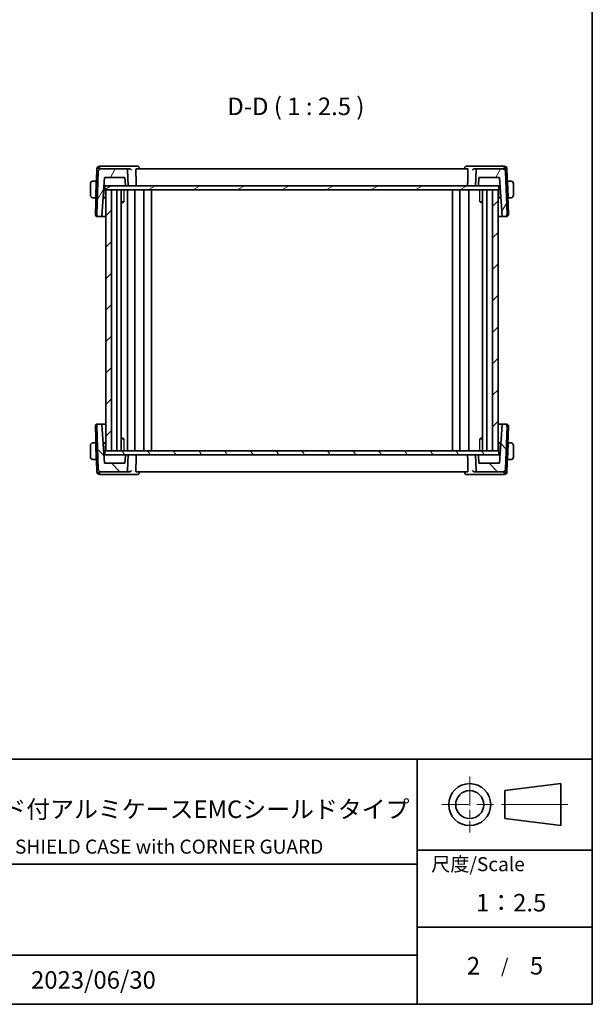
# Model space of a CAD drawing. Units: millimetres. Extents: x 0 to 3950, y 0 to 702.
# Drawn here: x 1565 to 1769, y 0 to 351 of the extents above; entities that cross this region are included whole.
import ezdxf
from ezdxf.enums import TextEntityAlignment as Align

# ---------------------------------------------------------------- set-up
doc = ezdxf.new("R2010")
doc.units = ezdxf.units.MM
doc.header["$LTSCALE"] = 2
doc.linetypes.add('CHAIN', pattern=[0.3543, 0.2362, -0.0295, 0.0591, -0.0295])
for name, color, linetype, lineweight in [('Border (ISO)', 7, 'Continuous', 35), ('Hatch (ISO)', 1, 'Continuous', 18), ('Symbol (ISO)', 7, 'Continuous', 18), ('Title (ISO)', 7, 'Continuous', 35), ('Visible (ISO)', 7, 'Continuous', 35), ('Visible Narrow (ISO)', 7, 'Continuous', 25)]:
    doc.layers.add(name, color=color, linetype=linetype, lineweight=lineweight)
doc.styles.add('Note Text (TK)', font='MS PGothic.ttf')
doc.styles.add('文字スタイル67', font='arial.ttf')

# ---------------------------------------------------------------- blocks, each defined once
blk = doc.blocks.new('図面枠 tk図枠')
at = {"layer": 'Border (ISO)'}
for p in [(405.5, 289), (14.5, 8)]:
    blk.add_line(p, (405.5, 8), dxfattribs=at)
blk = doc.blocks.new('表題欄 tk表題欄')
at = {"layer": 'Title (ISO)'}
for p, q in [((74.71, 244.05), (255.71, 244.05)), ((230.71, 244.05), (230.71, 209.05)), ((255.71, 244.05), (255.71, 209.05)), ((243.21, 239.55), (251.21, 240.55)), ((251.21, 234.55), (251.21, 240.55)), ((243.21, 239.55), (243.21, 235.55)), ((243.21, 235.55), (251.21, 234.55)), ((230.71, 231.05), (255.71, 231.05)), ((74.71, 229.05), (230.71, 229.05)), ((230.71, 220.05), (255.71, 220.05)), ((149.71, 216.05), (230.71, 216.05)), ((255.71, 209.05), (74.71, 209.05))]:
    blk.add_line(p, q, dxfattribs=at)
at = {"layer": 'Title (ISO)', "color": 4, "linetype": 'CHAIN', "lineweight": 18, "ltscale": 8.88956}
blk.add_line((238.21, 241.55), (238.21, 233.55), dxfattribs=at)
at = {"layer": 'Title (ISO)', "color": 4, "linetype": 'CHAIN', "lineweight": 18, "ltscale": 20.001633}
blk.add_line((252.21, 237.55), (234.21, 237.55), dxfattribs=at)
at = {"layer": 'Title (ISO)'}
for radius in [3, 2]:
    blk.add_circle((238.21, 237.55), radius, dxfattribs=at)
at = {"layer": 'Title (ISO)', "color": 1, "insert": (232.71, 229.05), "char_height": 2, "attachment_point": 4, "line_spacing_factor": 1.5, "style": 'Note Text (TK)'}
blk.add_mtext('\\fＭＳ Ｐゴシック|b0|i0;\\H2.0000;尺度/Scale', dxfattribs=at)
at = {"layer": 'Title (ISO)', "color": 7, "insert": (243.21, 214.55), "char_height": 2, "attachment_point": 5, "line_spacing_factor": 1.5, "style": 'Note Text (TK)'}
blk.add_mtext('\\fＭＳ Ｐゴシック|b0|i0;\\H2.0000;/', dxfattribs=at)
at = {"layer": 'Title (ISO)', "color": 7}
for tag, p, height, style in [('<品名>_001', (157.5, 235.64), 2.5, 'Note Text (TK)'), ('<Title>_001', (157.71, 230.55), 2, '文字スタイル67'), ('<尺度>_001', (240.38, 222.3), 2.5, 'Note Text (TK)'), ('<ページ_No.>_001', (237.95, 213.3), 2.5, 'Note Text (TK)'), ('<総ページ数>_001', (246.8, 213.3), 2.5, 'Note Text (TK)'), ('作成日_001', (175.63, 211.28), 2.5, 'Note Text (TK)')]:
    blk.add_attdef(tag, p, '', height=height, dxfattribs=dict(at, style=style))
at = {"layer": 'Title (ISO)', "color": 7, "style": 'Note Text (TK)'}
blk.add_attdef('<承認>', text='', height=2.5, dxfattribs=at).set_placement((87.21, 217.05), align=Align.MIDDLE_CENTER)

msp = doc.modelspace()

# ---------------------------------------------------------------- hatches: boundary and pattern name
at = {"layer": 'Hatch (ISO)'}
h = msp.add_hatch(dxfattribs=at)
h.set_pattern_fill('ANSI31', color=256, scale=63.5, angle=14.999978, style=0)
h.set_pattern_definition([(60, (755.75, -20), (-6.874075, 3.96875), [])])
edge = h.paths.add_edge_path()
edge.add_ellipse((1728.5632, 297.5014), major_axis=(0, 0.5), ratio=1, start_angle=0, end_angle=88)
edge.add_line((1728.0635, 297.5188), (1727.8708, 292.0014))
edge.add_line((1727.8708, 292.0014), (1728.6558, 292.0014))
edge.add_ellipse((1728.6558, 292.2014), major_axis=(0, -0.2), ratio=1, start_angle=0, end_angle=86)
edge.add_line((1728.8553, 292.1874), (1729.052, 295.0014))
edge.add_line((1729.052, 295.0014), (1736.3428, 295.0014))
edge.add_line((1736.3428, 295.0014), (1737.3088, 281.1874))
edge.add_ellipse((1737.5083, 281.2014), major_axis=(-0.1463, 0.1364), ratio=1, start_angle=47, end_angle=133)
edge.add_line((1737.5083, 281.0014), (1738.2924, 281.0014))
edge.add_ellipse((1738.2924, 281.8014), major_axis=(0.5755, -0.5557), ratio=1, start_angle=314, end_angle=406)
edge.add_line((1739.0919, 281.8293), (1738.5609, 297.0363))
edge.add_ellipse((1737.5615, 297.0014), major_axis=(0.7193, -0.6947), ratio=1, start_angle=46, end_angle=134)
edge.add_line((1737.5615, 298.0014), (1728.5632, 298.0014))
edge = h.paths.add_edge_path()
edge.add_ellipse((1594.1801, 297.0014), major_axis=(0.7193, 0.6947), ratio=1, start_angle=46, end_angle=134)
edge.add_line((1593.1808, 297.0363), (1592.6497, 281.8293))
edge.add_ellipse((1593.4492, 281.8014), major_axis=(-0.5755, -0.5557), ratio=1, start_angle=314, end_angle=406)
edge.add_line((1593.4492, 281.0014), (1594.2333, 281.0014))
edge.add_ellipse((1594.2333, 281.2014), major_axis=(0.1463, 0.1364), ratio=1, start_angle=227, end_angle=313)
edge.add_line((1594.4328, 281.1874), (1595.3988, 295.0014))
edge.add_line((1595.3988, 295.0014), (1602.6896, 295.0014))
edge.add_line((1602.6896, 295.0014), (1602.8863, 292.1874))
edge.add_spline(control_points=[(1602.8863, 292.1874), (1602.8878, 292.1662), (1602.8934, 292.1435), (1602.9105, 292.102), (1602.927, 292.0774), (1602.9619, 292.0425), (1602.9865, 292.0261), (1603.0321, 292.0072), (1603.0612, 292.0014), (1603.0858, 292.0014)], knot_values=[0.00135701, 0.00135701, 0.00135701, 0.00135701, 0.00740481, 0.00740481, 0.01480963, 0.01480963, 0.02221444, 0.02221444, 0.02961925, 0.02961925, 0.02961925, 0.02961925], degree=3, periodic=0)
edge.add_line((1603.0858, 292.0014), (1603.8708, 292.0014))
edge.add_line((1603.8708, 292.0014), (1603.6781, 297.5188))
edge.add_ellipse((1603.1784, 297.5014), major_axis=(0.4997, 0.0174), ratio=1, start_angle=0, end_angle=88)
edge.add_line((1603.1784, 298.0014), (1594.1801, 298.0014))
h = msp.add_hatch(dxfattribs=at)
h.set_pattern_fill('ANSI31', color=256, scale=63.5, angle=-14.999978, style=0)
h.set_pattern_definition([(30, (755.75, -20), (-3.96875, 6.874075), [])])
h.paths.add_polyline_path([(1595.5708, 292.0014), (1595.5708, 290.5014), (1595.8708, 290.5014), (1597.8708, 290.5014), (1733.8708, 290.5014), (1735.8708, 290.5014), (1736.1708, 290.5014), (1736.1708, 292.0014), (1728.6558, 292.0014), (1727.8708, 292.0014), (1603.8708, 292.0014), (1603.0858, 292.0014)])
h = msp.add_hatch(dxfattribs=at)
h.set_pattern_fill('ANSI31', color=256, scale=63.5, style=0)
h.set_pattern_definition([(45, (755.75, -20), (-5.61266, 5.61266), [])])
h.paths.add_polyline_path([(1597.8708, 197.5014), (1597.8708, 290.5014), (1595.8708, 290.5014), (1595.8708, 197.5014)])
h.paths.add_polyline_path([(1735.8708, 197.5014), (1735.8708, 290.5014), (1733.8708, 290.5014), (1733.8708, 197.5014)])
h = msp.add_hatch(dxfattribs=at)
h.set_pattern_fill('ANSI31', color=256, scale=63.5, angle=90.00021, style=0)
h.set_pattern_definition([(135.0002, (755.75, -20), (-5.61264, -5.61268), [])])
edge = h.paths.add_edge_path()
edge.add_ellipse((1728.5632, 190.5014), major_axis=(-0.4997, -0.0174), ratio=1, start_angle=0, end_angle=88)
edge.add_line((1728.5632, 190.0014), (1737.5615, 190.0014))
edge.add_ellipse((1737.5615, 191.0014), major_axis=(0, -1), ratio=1, start_angle=0, end_angle=88)
edge.add_line((1738.5609, 190.9665), (1739.0919, 206.1735))
edge.add_ellipse((1738.2924, 206.2014), major_axis=(0.7995, -0.0279), ratio=1, start_angle=0, end_angle=92)
edge.add_line((1738.2924, 207.0014), (1737.5083, 207.0014))
edge.add_ellipse((1737.5083, 206.8014), major_axis=(0, 0.2), ratio=1, start_angle=0, end_angle=86)
edge.add_line((1737.3088, 206.8153), (1736.3428, 193.0014))
edge.add_line((1736.3428, 193.0014), (1729.052, 193.0014))
edge.add_line((1729.052, 193.0014), (1728.8553, 195.8153))
edge.add_ellipse((1728.6558, 195.8014), major_axis=(0.1995, 0.014), ratio=1, start_angle=0, end_angle=86)
edge.add_line((1728.6558, 196.0014), (1727.8708, 196.0014))
edge.add_line((1727.8708, 196.0014), (1728.0635, 190.4839))
edge = h.paths.add_edge_path()
edge.add_ellipse((1594.1801, 191.0014), major_axis=(-0.9994, -0.0349), ratio=1, start_angle=0, end_angle=88)
edge.add_line((1594.1801, 190.0014), (1603.1784, 190.0014))
edge.add_ellipse((1603.1784, 190.5014), major_axis=(0, -0.5), ratio=1, start_angle=0, end_angle=88)
edge.add_line((1603.6781, 190.4839), (1603.8708, 196.0014))
edge.add_line((1603.8708, 196.0014), (1603.0858, 196.0014))
edge.add_ellipse((1603.0858, 195.8014), major_axis=(0, 0.2), ratio=1, start_angle=0, end_angle=86)
edge.add_line((1602.8863, 195.8153), (1602.6896, 193.0014))
edge.add_line((1602.6896, 193.0014), (1595.3988, 193.0014))
edge.add_line((1595.3988, 193.0014), (1594.4328, 206.8153))
edge.add_ellipse((1594.2333, 206.8014), major_axis=(0.1995, 0.014), ratio=1, start_angle=0, end_angle=86)
edge.add_line((1594.2333, 207.0014), (1593.4492, 207.0014))
edge.add_ellipse((1593.4492, 206.2014), major_axis=(0, 0.8), ratio=1, start_angle=0, end_angle=92)
edge.add_line((1592.6497, 206.1735), (1593.1808, 190.9665))
h = msp.add_hatch(dxfattribs=at)
h.set_pattern_fill('ANSI31', color=256, scale=63.5, angle=75.000175, style=0)
h.set_pattern_definition([(120.0002, (755.75, -20), (-6.874064, -3.96877), [])])
h.paths.add_polyline_path([(1595.5708, 197.5014), (1595.5708, 196.0014), (1603.0858, 196.0014), (1603.8708, 196.0014), (1727.8708, 196.0014), (1728.6558, 196.0014), (1736.1708, 196.0014), (1736.1708, 197.5014), (1735.8708, 197.5014), (1733.8708, 197.5014), (1597.8708, 197.5014), (1595.8708, 197.5014)])

# ---------------------------------------------------------------- linework, layer by layer
at = {"layer": 'Visible (ISO)'}
for p, q in [((1594.1444, 299.0014), (1593.7151, 299.0014)), ((1604.473, 299.0014), (1594.1444, 299.0014)), ((1607.2195, 299.0014), (1604.473, 299.0014)), ((1727.2686, 299.0014), (1724.5221, 299.0014)), ((1737.5972, 299.0014), (1727.2686, 299.0014)), ((1738.0265, 299.0014), (1737.5972, 299.0014)), ((1592.7157, 298.0363), (1592.1497, 281.8293)), ((1593.1808, 297.0363), (1592.6497, 281.8293)), ((1603.1784, 298.0014), (1594.1801, 298.0014)), ((1604.4177, 298.0014), (1603.1784, 298.0014)), ((1603.8708, 292.0014), (1603.6781, 297.5188)), ((1725.0216, 298.0014), (1606.72, 298.0014)), ((1607.7754, 298.4595), (1607.7945, 298.0014)), ((1723.9471, 298.0014), (1723.9662, 298.4596)), ((1728.5632, 298.0014), (1727.3239, 298.0014)), ((1728.0635, 297.5188), (1727.8708, 292.0014)), ((1737.5615, 298.0014), (1728.5632, 298.0014)), ((1739.0919, 281.8293), (1738.5609, 297.0363)), ((1739.5919, 281.8293), (1739.0259, 298.0363)), ((1590.3708, 292.7014), (1590.3708, 288.7014)), ((1592.4958, 293.7014), (1591.6252, 293.7014)), ((1592.4888, 293.5014), (1592.2933, 287.9014)), ((1592.5573, 293.5014), (1592.4888, 293.5014)), ((1592.5643, 293.7014), (1592.4958, 293.7014)), ((1594.4328, 281.1874), (1595.3988, 295.0014)), ((1595.1619, 288.9815), (1595.2673, 292.0014)), ((1595.189, 292.0014), (1595.4015, 292.0014)), ((1595.3988, 295.0014), (1602.6896, 295.0014)), ((1595.4015, 292.0014), (1595.5708, 292.0014)), ((1595.5708, 292.0014), (1595.5708, 290.5014)), ((1736.1708, 292.0014), (1595.5708, 292.0014)), ((1602.6896, 295.0014), (1602.8863, 292.1874)), ((1602.8863, 292.1874), (1602.6896, 295.0014)), ((1603.0858, 292.0014), (1603.8708, 292.0014)), ((1727.8708, 292.0014), (1728.6558, 292.0014)), ((1728.8553, 292.1874), (1729.052, 295.0014)), ((1729.052, 295.0014), (1736.3428, 295.0014)), ((1736.1708, 292.0014), (1736.3401, 292.0014)), ((1736.1708, 290.5014), (1736.1708, 292.0014)), ((1736.3401, 292.0014), (1736.5526, 292.0014)), ((1736.3428, 295.0014), (1737.3088, 281.1874)), ((1736.4743, 292.0014), (1736.5798, 288.9815)), ((1739.2458, 293.7014), (1739.1773, 293.7014)), ((1739.2528, 293.5014), (1739.1843, 293.5014)), ((1740.1164, 293.7014), (1739.2458, 293.7014)), ((1739.2528, 293.5014), (1739.4483, 287.9014)), ((1741.3708, 288.7014), (1741.3708, 292.7014)), ((1594.9586, 288.7073), (1595.1009, 288.8446)), ((1595.5708, 290.5014), (1736.1708, 290.5014)), ((1597.8708, 290.5014), (1595.8708, 290.5014)), ((1595.8708, 290.5014), (1595.8708, 197.5014)), ((1597.8708, 197.5014), (1597.8708, 290.5014)), ((1599.8708, 290.5014), (1599.8708, 197.5014)), ((1601.3729, 290.5014), (1601.3729, 197.5014)), ((1603.5708, 290.5014), (1603.5708, 197.5014)), ((1606.2708, 290.5014), (1606.2708, 197.5014)), ((1609.4708, 290.5014), (1609.4708, 197.5014)), ((1612.1708, 290.5014), (1612.1708, 197.5014)), ((1719.5706, 290.5014), (1719.5706, 197.5014)), ((1722.2706, 290.5014), (1722.2706, 197.5014)), ((1722.2706, 290.5014), (1722.2706, 197.5014)), ((1725.4706, 290.5014), (1725.4706, 197.5014)), ((1730.3687, 290.5014), (1730.3687, 197.5014)), ((1731.8708, 290.5014), (1731.8708, 197.5014)), ((1735.8708, 290.5014), (1733.8708, 290.5014)), ((1733.8708, 290.5014), (1733.8708, 197.5014)), ((1735.8708, 197.5014), (1735.8708, 290.5014)), ((1736.6407, 288.8446), (1736.783, 288.7073)), ((1591.6252, 287.7014), (1592.2863, 287.7014)), ((1592.3548, 287.7014), (1592.2863, 287.7014)), ((1592.2933, 287.9014), (1592.3618, 287.9014)), ((1595.8708, 287.7014), (1594.8883, 287.7014)), ((1594.9023, 287.9014), (1595.8708, 287.9014)), ((1601.3729, 286.3081), (1602.3438, 286.3081)), ((1602.0641, 286.0014), (1601.3729, 286.0014)), ((1602.0641, 286.0014), (1602.1973, 286.1346)), ((1729.3978, 286.3081), (1730.3687, 286.3081)), ((1729.6775, 286.0014), (1729.5443, 286.1346)), ((1730.3687, 286.0014), (1729.6775, 286.0014)), ((1735.8708, 287.9014), (1736.8393, 287.9014)), ((1736.8533, 287.7014), (1735.8708, 287.7014)), ((1739.3798, 287.9014), (1739.4483, 287.9014)), ((1739.4553, 287.7014), (1739.3868, 287.7014)), ((1739.4553, 287.7014), (1740.1164, 287.7014)), ((1592.9703, 281.0014), (1592.9492, 281.0014)), ((1592.9703, 281.0014), (1593.4492, 281.0014)), ((1593.4492, 281.0014), (1594.2333, 281.0014)), ((1594.2333, 281.0014), (1595.8708, 281.0014)), ((1735.8708, 281.0014), (1737.5083, 281.0014)), ((1737.5083, 281.0014), (1738.2924, 281.0014)), ((1738.2924, 281.0014), (1738.7713, 281.0014)), ((1738.7924, 281.0014), (1738.7713, 281.0014)), ((1592.1497, 206.1735), (1592.7157, 189.9665)), ((1592.6497, 206.1735), (1593.1808, 190.9665)), ((1592.9492, 207.0014), (1592.9703, 207.0014)), ((1593.4492, 207.0014), (1592.9703, 207.0014)), ((1594.2333, 207.0014), (1593.4492, 207.0014)), ((1595.8708, 207.0014), (1594.2333, 207.0014)), ((1595.3988, 193.0014), (1594.4328, 206.8153)), ((1737.5083, 207.0014), (1735.8708, 207.0014)), ((1737.3088, 206.8153), (1736.3428, 193.0014)), ((1738.2924, 207.0014), (1737.5083, 207.0014)), ((1738.7713, 207.0014), (1738.2924, 207.0014)), ((1738.5609, 190.9665), (1739.0919, 206.1735)), ((1738.7713, 207.0014), (1738.7924, 207.0014)), ((1739.0259, 189.9665), (1739.5919, 206.1735)), ((1592.2863, 200.3014), (1591.6252, 200.3014)), ((1592.2863, 200.3014), (1592.2933, 200.1014)), ((1592.2863, 200.3014), (1592.3548, 200.3014)), ((1594.8883, 200.3014), (1595.8708, 200.3014)), ((1601.3729, 202.0014), (1602.0641, 202.0014)), ((1602.3438, 201.6947), (1601.3729, 201.6947)), ((1602.0641, 202.0014), (1602.1973, 201.8682)), ((1730.3687, 201.6947), (1729.3978, 201.6947)), ((1729.6775, 202.0014), (1729.5443, 201.8682)), ((1729.6775, 202.0014), (1730.3687, 202.0014)), ((1735.8708, 200.3014), (1736.8533, 200.3014)), ((1739.3868, 200.3014), (1739.4553, 200.3014)), ((1739.4483, 200.1014), (1739.4553, 200.3014)), ((1740.1164, 200.3014), (1739.4553, 200.3014)), ((1590.3708, 199.3014), (1590.3708, 195.3014)), ((1592.4888, 194.5014), (1592.2933, 200.1014)), ((1592.3618, 200.1014), (1592.2933, 200.1014)), ((1595.8708, 200.1014), (1594.9023, 200.1014)), ((1595.1009, 199.1581), (1594.9586, 199.2955)), ((1595.2673, 196.0014), (1595.1619, 199.0212)), ((1595.5708, 197.5014), (1595.5708, 196.0014)), ((1736.1708, 197.5014), (1595.5708, 197.5014)), ((1595.8708, 197.5014), (1597.8708, 197.5014)), ((1733.8708, 197.5014), (1735.8708, 197.5014)), ((1736.8393, 200.1014), (1735.8708, 200.1014)), ((1736.1708, 196.0014), (1736.1708, 197.5014)), ((1736.5798, 199.0212), (1736.4743, 196.0014)), ((1736.783, 199.2955), (1736.6407, 199.1581)), ((1739.2528, 194.5014), (1739.4483, 200.1014)), ((1739.4483, 200.1014), (1739.3798, 200.1014)), ((1741.3708, 195.3014), (1741.3708, 199.3014)), ((1591.6252, 194.3014), (1592.4958, 194.3014)), ((1592.4888, 194.5014), (1592.4958, 194.3014)), ((1592.4888, 194.5014), (1592.5573, 194.5014)), ((1592.4958, 194.3014), (1592.5643, 194.3014)), ((1595.4015, 196.0014), (1595.189, 196.0014)), ((1595.5708, 196.0014), (1595.4015, 196.0014)), ((1595.5708, 196.0014), (1736.1708, 196.0014)), ((1602.8863, 195.8153), (1602.6896, 193.0014)), ((1603.8708, 196.0014), (1603.0858, 196.0014)), ((1603.6781, 190.4839), (1603.8708, 196.0014)), ((1728.6558, 196.0014), (1727.8708, 196.0014)), ((1727.8708, 196.0014), (1728.0635, 190.4839)), ((1729.052, 193.0014), (1728.8553, 195.8153)), ((1736.3401, 196.0014), (1736.1708, 196.0014)), ((1736.5526, 196.0014), (1736.3401, 196.0014)), ((1739.1773, 194.3014), (1739.2458, 194.3014)), ((1739.1843, 194.5014), (1739.2528, 194.5014)), ((1739.2458, 194.3014), (1739.2528, 194.5014)), ((1739.2458, 194.3014), (1740.1164, 194.3014)), ((1594.1801, 190.0014), (1603.1784, 190.0014)), ((1602.6896, 193.0014), (1595.3988, 193.0014)), ((1603.1784, 190.0014), (1604.4177, 190.0014)), ((1606.72, 190.0014), (1725.0216, 190.0014)), ((1607.7945, 190.0014), (1607.7754, 189.5432)), ((1723.9662, 189.5432), (1723.9471, 190.0014)), ((1727.3239, 190.0014), (1728.5632, 190.0014)), ((1728.5632, 190.0014), (1737.5615, 190.0014)), ((1736.3428, 193.0014), (1729.052, 193.0014)), ((1593.7151, 189.0014), (1594.1444, 189.0014)), ((1594.1444, 189.0014), (1604.473, 189.0014)), ((1604.473, 189.0014), (1607.2195, 189.0014)), ((1724.5221, 189.0014), (1727.2686, 189.0014)), ((1727.2686, 189.0014), (1737.5972, 189.0014)), ((1737.5972, 189.0014), (1738.0265, 189.0014))]:
    msp.add_line(p, q, dxfattribs=at)
for centre, radius, start, end in [((1593.7151, 298.0014), 1, 90, 178), ((1738.0265, 298.0014), 1, 2, 90), ((1594.1801, 297.0014), 1, 90, 178), ((1603.1784, 297.5014), 0.5, 2, 90), ((1728.5632, 297.5014), 0.5, 90, 178), ((1737.5615, 297.0014), 1, 2, 90), ((1591.3708, 292.7014), 1, 97.635382, 180), ((1603.0858, 292.2014), 0.2, 184, 270), ((1728.6558, 292.2014), 0.2, 270, 356), ((1740.3708, 292.7014), 1, 0, 82.364618), ((1591.3708, 288.7014), 1, 180, 262.364618), ((1594.962, 288.9885), 0.2, 314, 358), ((1736.7796, 288.9885), 0.2, 182, 226), ((1740.3708, 288.7014), 1, 277.635382, 0), ((1592.9492, 281.8014), 0.8, 178, 270), ((1593.4492, 281.8014), 0.8, 178, 270), ((1594.2333, 281.2014), 0.2, 270, 356), ((1737.5083, 281.2014), 0.2, 184, 270), ((1738.2924, 281.8014), 0.8, 270, 2), ((1738.7924, 281.8014), 0.8, 270, 2), ((1592.9492, 206.2014), 0.8, 90, 182), ((1593.4492, 206.2014), 0.8, 90, 182), ((1594.2333, 206.8014), 0.2, 4, 90), ((1737.5083, 206.8014), 0.2, 90, 176), ((1738.2924, 206.2014), 0.8, 358, 90), ((1738.7924, 206.2014), 0.8, 358, 90), ((1591.3708, 199.3014), 1, 97.635382, 180), ((1740.3708, 199.3014), 1, 0, 82.364618), ((1594.962, 199.0143), 0.2, 2, 46), ((1736.7796, 199.0143), 0.2, 134, 178), ((1591.3708, 195.3014), 1, 180, 262.364618), ((1603.0858, 195.8014), 0.2, 90, 176), ((1728.6558, 195.8014), 0.2, 4, 90), ((1740.3708, 195.3014), 1, 277.635382, 0), ((1593.7151, 190.0014), 1, 182, 270), ((1594.1801, 191.0014), 1, 182, 270), ((1603.1784, 190.5014), 0.5, 270, 358), ((1728.5632, 190.5014), 0.5, 182, 270), ((1737.5615, 191.0014), 1, 270, 358), ((1738.0265, 190.0014), 1, 270, 358)]:
    msp.add_arc(centre, radius, start, end, dxfattribs=at)
for centre, major_axis, ratio, start_param, end_param in [((1593.9029, 298.0014), (-0.6364, -0.869), 0.77752634, 4.08873271, 5.19512854), ((1737.8387, 298.0014), (-0.6364, 0.869), 0.77752641, 4.22964935, 5.33604518), ((1593.9029, 298.0014), (0.9982, 0.2534), 0.44532322, 1.44883564, 2.55523147), ((1604.4149, 297.5032), (0.5001, 0.0812), 0.98285216, 1.26725636, 1.40716137), ((1727.3267, 297.5032), (0.5001, -0.0812), 0.98285216, 1.73443142, 1.87433643), ((1737.8387, 298.0014), (0.9982, -0.2534), 0.44532325, 0.58636105, 1.69275687), ((1592.4888, 293.5014), (0.007, 0.2), 0.00001, 4.7225766, 6.30355619), ((1739.2528, 293.5014), (-0.007, 0.2), 0.00001, 4.68898569, 6.2364276), ((1592.2933, 287.9014), (-0.007, -0.2), 0.00001, 6.27262569, 7.8486966), ((1739.4483, 287.9014), (0.007, -0.2), 0.00001, 6.2660714, 7.84542284), ((1593.9029, 190.0014), (-0.9982, 0.2534), 0.44532323, 0.58636111, 1.69275694), ((1593.9029, 190.0014), (0.6364, -0.869), 0.77752637, 4.22964939, 5.33604522), ((1604.4149, 190.4996), (0.5001, -0.0812), 0.98285216, 4.87602401, 5.01592902), ((1727.3267, 190.4996), (0.5001, 0.0812), 0.98285217, 4.4088489, 4.54875391), ((1737.8387, 190.0014), (-0.9982, -0.2534), 0.44532323, 1.44883571, 2.55523154), ((1737.8387, 190.0014), (0.6364, 0.869), 0.77752637, 4.08873275, 5.19512857)]:
    msp.add_ellipse(centre, major_axis=major_axis, ratio=ratio, start_param=start_param, end_param=end_param, dxfattribs=at)
for points, knots in [([(1607.2195, 299.0014), (1607.2792, 299.0014), (1607.3399, 298.991), (1607.4376, 298.9577), (1607.4772, 298.9389), (1607.5136, 298.9164)], [0, 0, 0, 0, 0.0187370853, 0.0187370853, 0.0323026991, 0.0323026991, 0.0323026991, 0.0323026991]), ([(1607.5136, 298.9164), (1607.5673, 298.8832), (1607.6161, 298.8404), (1607.6932, 298.7429), (1607.7235, 298.6874), (1607.763, 298.5743), (1607.7734, 298.5156), (1607.7754, 298.4595)], [0.0000164803, 0.0000164803, 0.0000164803, 0.0000164803, 0.0195909315, 0.0195909315, 0.0385552036, 0.0385552036, 0.0567618587, 0.0567618587, 0.0567618587, 0.0567618587]), ([(1723.9661, 298.4597), (1723.9683, 298.5123), (1723.9786, 298.5674), (1724.016, 298.6722), (1724.0434, 298.7232), (1724.0873, 298.7824), (1724.0982, 298.7958), (1724.1096, 298.8087)], [0, 0, 0, 0, 0.0172449679, 0.0172449679, 0.0346681208, 0.0346681208, 0.0399393716, 0.0399393716, 0.0399393716, 0.0399393716]), ([(1724.228, 298.9164), (1724.2822, 298.9498), (1724.3436, 298.9751), (1724.4446, 298.9971), (1724.4835, 299.0014), (1724.5221, 299.0014)], [0, 0, 0, 0, 0.0201706942, 0.0201706942, 0.032295803, 0.032295803, 0.032295803, 0.032295803]), ([(1604.4883, 297.9965), (1604.5224, 297.9918), (1604.5559, 297.9837), (1604.6209, 297.9619), (1604.6522, 297.948), (1604.7294, 297.9062), (1604.7843, 297.8681), (1604.878, 297.7704), (1604.9118, 297.7232), (1604.9641, 297.6252), (1604.983, 297.5735), (1604.9939, 297.5206), (1604.994, 297.5197), (1604.9942, 297.5188)], [0, 0, 0, 0, 0.0103460479, 0.0103460479, 0.0209065124, 0.0209065124, 0.0381253992, 0.0381253992, 0.0517828854, 0.0517828854, 0.0657099422, 0.0657099422, 0.0659415048, 0.0659415048, 0.0659415048, 0.0659415048]), ([(1606.6012, 297.5188), (1606.5996, 297.5781), (1606.601, 297.6403), (1606.6103, 297.7589), (1606.6189, 297.8146), (1606.64, 297.9027), (1606.6541, 297.9407), (1606.6858, 297.9897), (1606.7032, 298.0014), (1606.72, 298.0014)], [0.0012864135, 0.0012864135, 0.0012864135, 0.0012864135, 0.0189395565, 0.0189395565, 0.037879113, 0.037879113, 0.0572203677, 0.0572203677, 0.0760807369, 0.0760807369, 0.0760807369, 0.0760807369]), ([(1725.0216, 298.0014), (1725.0384, 298.0014), (1725.0558, 297.9897), (1725.0875, 297.9407), (1725.1016, 297.9027), (1725.1228, 297.8146), (1725.1313, 297.7589), (1725.1406, 297.6403), (1725.142, 297.5781), (1725.1404, 297.5188)], [-0.0760807369, -0.0760807369, -0.0760807369, -0.0760807369, -0.0572203677, -0.0572203677, -0.037879113, -0.037879113, -0.0189395565, -0.0189395565, -0.0012864135, -0.0012864135, -0.0012864135, -0.0012864135]), ([(1726.7474, 297.5188), (1726.7476, 297.5197), (1726.7478, 297.5206), (1726.7586, 297.5734), (1726.7774, 297.625), (1726.8296, 297.7228), (1726.8633, 297.77), (1726.9561, 297.8669), (1727.0105, 297.9053), (1727.0892, 297.9479), (1727.1205, 297.9618), (1727.1856, 297.9837), (1727.2191, 297.9918), (1727.2533, 297.9965)], [-0.000358145, -0.000358145, -0.000358145, -0.000358145, 0, 0, 0.021505157, 0.021505157, 0.042595171, 0.042595171, 0.068822412, 0.068822412, 0.084457044, 0.084457044, 0.099773815, 0.099773815, 0.099773815, 0.099773815]), ([(1591.3708, 293.7014), (1591.3695, 293.7014), (1591.3673, 293.7014), (1591.3645, 293.7014), (1591.3583, 293.7013), (1591.3492, 293.7012), (1591.3385, 293.7009), (1591.3306, 293.7006), (1591.3218, 293.7002), (1591.3128, 293.6997), (1591.3043, 293.6992), (1591.2957, 293.6986), (1591.2875, 293.6979), (1591.2785, 293.6972), (1591.27, 293.6963), (1591.2626, 293.6955), (1591.2504, 293.6942), (1591.2412, 293.693), (1591.2379, 293.6925)], [0.000000144, 0.000000144, 0.000000144, 0.000000144, 0.094244623, 0.094244623, 0.094244623, 0.296084967, 0.296084967, 0.296084967, 0.446134624, 0.446134624, 0.446134624, 0.588438527, 0.588438527, 0.588438527, 0.744229366, 0.744229366, 0.744229366, 1, 1, 1, 1]), ([(1591.4189, 293.7014), (1591.4085, 293.7014), (1591.3991, 293.7014), (1591.3913, 293.7014), (1591.3821, 293.7014), (1591.3751, 293.7014), (1591.3708, 293.7014)], [0.741726882, 0.741726882, 0.741726882, 0.741726882, 0.860546319, 0.860546319, 0.860546319, 1, 1, 1, 1]), ([(1591.6252, 293.7014), (1591.6183, 293.7014), (1591.6054, 293.7014), (1591.589, 293.7014), (1591.5784, 293.7014), (1591.5663, 293.7014), (1591.5535, 293.7014), (1591.5422, 293.7014), (1591.5304, 293.7014), (1591.5185, 293.7014), (1591.5071, 293.7014), (1591.4956, 293.7014), (1591.4844, 293.7014), (1591.473, 293.7014), (1591.4619, 293.7014), (1591.4514, 293.7014), (1591.4398, 293.7014), (1591.4289, 293.7014), (1591.4189, 293.7014)], [0, 0, 0, 0, 0.19035453, 0.19035453, 0.19035453, 0.313863222, 0.313863222, 0.313863222, 0.421406083, 0.421406083, 0.421406083, 0.523967972, 0.523967972, 0.523967972, 0.628134753, 0.628134753, 0.628134753, 0.741726882, 0.741726882, 0.741726882, 0.741726882]), ([(1602.8863, 292.1874), (1602.8878, 292.1662), (1602.8934, 292.1435), (1602.9105, 292.102), (1602.927, 292.0774), (1602.9619, 292.0425), (1602.9865, 292.0261), (1603.0321, 292.0072), (1603.0612, 292.0014), (1603.0858, 292.0014)], [0.0013570112, 0.0013570112, 0.0013570112, 0.0013570112, 0.007404813, 0.007404813, 0.0148096259, 0.0148096259, 0.0222144389, 0.0222144389, 0.0296192518, 0.0296192518, 0.0296192518, 0.0296192518]), ([(1740.3227, 293.7014), (1740.3109, 293.7014), (1740.2977, 293.7014), (1740.2837, 293.7014), (1740.2709, 293.7014), (1740.2574, 293.7014), (1740.2437, 293.7014), (1740.2299, 293.7014), (1740.2158, 293.7014), (1740.2022, 293.7014), (1740.187, 293.7014), (1740.1725, 293.7014), (1740.1597, 293.7014), (1740.14, 293.7014), (1740.1243, 293.7014), (1740.1164, 293.7014)], [0.258273118, 0.258273118, 0.258273118, 0.258273118, 0.393143911, 0.393143911, 0.393143911, 0.516901466, 0.516901466, 0.516901466, 0.642015716, 0.642015716, 0.642015716, 0.782669876, 0.782669876, 0.782669876, 1, 1, 1, 1]), ([(1740.3708, 293.7014), (1740.3684, 293.7014), (1740.3652, 293.7014), (1740.3612, 293.7014), (1740.3519, 293.7014), (1740.3385, 293.7014), (1740.3227, 293.7014)], [0.000000157, 0.000000157, 0.000000157, 0.000000157, 0.07789573, 0.07789573, 0.07789573, 0.258273118, 0.258273118, 0.258273118, 0.258273118]), ([(1740.5037, 293.6925), (1740.4996, 293.6931), (1740.4861, 293.6949), (1740.4691, 293.6965), (1740.4583, 293.6976), (1740.4461, 293.6986), (1740.4339, 293.6994), (1740.4212, 293.7002), (1740.4086, 293.7008), (1740.3979, 293.701), (1740.3847, 293.7014), (1740.3745, 293.7014), (1740.3708, 293.7014)], [0, 0, 0, 0, 0.32158276, 0.32158276, 0.32158276, 0.52551233, 0.52551233, 0.52551233, 0.73736223, 0.73736223, 0.73736223, 1, 1, 1, 1]), ([(1591.2379, 287.7103), (1591.242, 287.7097), (1591.2555, 287.7079), (1591.2725, 287.7062), (1591.2833, 287.7052), (1591.2955, 287.7042), (1591.3077, 287.7034), (1591.3204, 287.7026), (1591.333, 287.702), (1591.3437, 287.7018), (1591.3569, 287.7014), (1591.3671, 287.7014), (1591.3708, 287.7014)], [0, 0, 0, 0, 0.32158276, 0.32158276, 0.32158276, 0.52551233, 0.52551233, 0.52551233, 0.73736223, 0.73736223, 0.73736223, 1, 1, 1, 1]), ([(1591.3708, 287.7014), (1591.3732, 287.7014), (1591.3764, 287.7014), (1591.3804, 287.7014), (1591.3897, 287.7014), (1591.4031, 287.7014), (1591.4189, 287.7014)], [0.000000157, 0.000000157, 0.000000157, 0.000000157, 0.07789573, 0.07789573, 0.07789573, 0.258273118, 0.258273118, 0.258273118, 0.258273118]), ([(1591.4189, 287.7014), (1591.4307, 287.7014), (1591.4439, 287.7014), (1591.4579, 287.7014), (1591.4707, 287.7014), (1591.4842, 287.7014), (1591.4979, 287.7014), (1591.5117, 287.7014), (1591.5258, 287.7014), (1591.5394, 287.7014), (1591.5546, 287.7014), (1591.5691, 287.7014), (1591.5819, 287.7014), (1591.6016, 287.7014), (1591.6173, 287.7014), (1591.6252, 287.7014)], [0.258273118, 0.258273118, 0.258273118, 0.258273118, 0.393143911, 0.393143911, 0.393143911, 0.516901466, 0.516901466, 0.516901466, 0.642015716, 0.642015716, 0.642015716, 0.782669876, 0.782669876, 0.782669876, 1, 1, 1, 1]), ([(1740.1164, 287.7014), (1740.1233, 287.7014), (1740.1362, 287.7014), (1740.1526, 287.7014), (1740.1632, 287.7014), (1740.1753, 287.7014), (1740.1881, 287.7014), (1740.1994, 287.7014), (1740.2112, 287.7014), (1740.2231, 287.7014), (1740.2345, 287.7014), (1740.246, 287.7014), (1740.2572, 287.7014), (1740.2686, 287.7014), (1740.2797, 287.7014), (1740.2902, 287.7014), (1740.3018, 287.7014), (1740.3128, 287.7014), (1740.3227, 287.7014)], [0, 0, 0, 0, 0.19035453, 0.19035453, 0.19035453, 0.313863222, 0.313863222, 0.313863222, 0.421406083, 0.421406083, 0.421406083, 0.523967972, 0.523967972, 0.523967972, 0.628134753, 0.628134753, 0.628134753, 0.741726882, 0.741726882, 0.741726882, 0.741726882]), ([(1740.3227, 287.7014), (1740.3331, 287.7014), (1740.3425, 287.7014), (1740.3503, 287.7014), (1740.3595, 287.7014), (1740.3666, 287.7014), (1740.3708, 287.7014)], [0.741726882, 0.741726882, 0.741726882, 0.741726882, 0.860546319, 0.860546319, 0.860546319, 1, 1, 1, 1]), ([(1740.3708, 287.7014), (1740.3721, 287.7014), (1740.3743, 287.7014), (1740.3772, 287.7014), (1740.3833, 287.7014), (1740.3924, 287.7016), (1740.4031, 287.7019), (1740.411, 287.7022), (1740.4198, 287.7026), (1740.4288, 287.7031), (1740.4373, 287.7036), (1740.4459, 287.7042), (1740.4541, 287.7049), (1740.4631, 287.7056), (1740.4716, 287.7065), (1740.479, 287.7073), (1740.4912, 287.7086), (1740.5004, 287.7098), (1740.5037, 287.7103)], [0.000000144, 0.000000144, 0.000000144, 0.000000144, 0.094244623, 0.094244623, 0.094244623, 0.296084967, 0.296084967, 0.296084967, 0.446134624, 0.446134624, 0.446134624, 0.588438527, 0.588438527, 0.588438527, 0.744229366, 0.744229366, 0.744229366, 1, 1, 1, 1]), ([(1591.3708, 200.3014), (1591.3695, 200.3014), (1591.3673, 200.3014), (1591.3645, 200.3014), (1591.3583, 200.3013), (1591.3492, 200.3012), (1591.3385, 200.3009), (1591.3306, 200.3006), (1591.3218, 200.3002), (1591.3128, 200.2997), (1591.3043, 200.2992), (1591.2957, 200.2986), (1591.2875, 200.2979), (1591.2785, 200.2972), (1591.27, 200.2963), (1591.2626, 200.2955), (1591.2504, 200.2942), (1591.2412, 200.293), (1591.2379, 200.2925)], [0.000000144, 0.000000144, 0.000000144, 0.000000144, 0.094244623, 0.094244623, 0.094244623, 0.296084967, 0.296084967, 0.296084967, 0.446134624, 0.446134624, 0.446134624, 0.588438527, 0.588438527, 0.588438527, 0.744229366, 0.744229366, 0.744229366, 1, 1, 1, 1]), ([(1591.4189, 200.3014), (1591.4085, 200.3014), (1591.3991, 200.3014), (1591.3913, 200.3014), (1591.3821, 200.3014), (1591.3751, 200.3014), (1591.3708, 200.3014)], [0.741726882, 0.741726882, 0.741726882, 0.741726882, 0.860546319, 0.860546319, 0.860546319, 1, 1, 1, 1]), ([(1591.6252, 200.3014), (1591.6183, 200.3014), (1591.6054, 200.3014), (1591.589, 200.3014), (1591.5784, 200.3014), (1591.5663, 200.3014), (1591.5535, 200.3014), (1591.5422, 200.3014), (1591.5304, 200.3014), (1591.5185, 200.3014), (1591.5071, 200.3014), (1591.4956, 200.3014), (1591.4844, 200.3014), (1591.473, 200.3014), (1591.4619, 200.3014), (1591.4514, 200.3014), (1591.4398, 200.3014), (1591.4289, 200.3014), (1591.4189, 200.3014)], [0, 0, 0, 0, 0.19035453, 0.19035453, 0.19035453, 0.313863222, 0.313863222, 0.313863222, 0.421406083, 0.421406083, 0.421406083, 0.523967972, 0.523967972, 0.523967972, 0.628134753, 0.628134753, 0.628134753, 0.741726882, 0.741726882, 0.741726882, 0.741726882]), ([(1740.3227, 200.3014), (1740.3109, 200.3014), (1740.2977, 200.3014), (1740.2837, 200.3014), (1740.2709, 200.3014), (1740.2574, 200.3014), (1740.2437, 200.3014), (1740.2299, 200.3014), (1740.2158, 200.3014), (1740.2022, 200.3014), (1740.187, 200.3014), (1740.1725, 200.3014), (1740.1597, 200.3014), (1740.14, 200.3014), (1740.1243, 200.3014), (1740.1164, 200.3014)], [0.258273118, 0.258273118, 0.258273118, 0.258273118, 0.393143911, 0.393143911, 0.393143911, 0.516901466, 0.516901466, 0.516901466, 0.642015716, 0.642015716, 0.642015716, 0.782669876, 0.782669876, 0.782669876, 1, 1, 1, 1]), ([(1740.3708, 200.3014), (1740.3684, 200.3014), (1740.3652, 200.3014), (1740.3612, 200.3014), (1740.3519, 200.3014), (1740.3385, 200.3014), (1740.3227, 200.3014)], [0.000000157, 0.000000157, 0.000000157, 0.000000157, 0.07789573, 0.07789573, 0.07789573, 0.258273118, 0.258273118, 0.258273118, 0.258273118]), ([(1740.5037, 200.2925), (1740.4996, 200.2931), (1740.4861, 200.2949), (1740.4691, 200.2965), (1740.4583, 200.2976), (1740.4461, 200.2986), (1740.4339, 200.2994), (1740.4212, 200.3002), (1740.4086, 200.3008), (1740.3979, 200.301), (1740.3847, 200.3014), (1740.3745, 200.3014), (1740.3708, 200.3014)], [0, 0, 0, 0, 0.32158276, 0.32158276, 0.32158276, 0.52551233, 0.52551233, 0.52551233, 0.73736223, 0.73736223, 0.73736223, 1, 1, 1, 1]), ([(1591.2379, 194.3103), (1591.242, 194.3097), (1591.2555, 194.3079), (1591.2725, 194.3062), (1591.2833, 194.3052), (1591.2955, 194.3042), (1591.3077, 194.3034), (1591.3204, 194.3026), (1591.333, 194.302), (1591.3437, 194.3018), (1591.3569, 194.3014), (1591.3671, 194.3014), (1591.3708, 194.3014)], [0, 0, 0, 0, 0.32158276, 0.32158276, 0.32158276, 0.52551233, 0.52551233, 0.52551233, 0.73736223, 0.73736223, 0.73736223, 1, 1, 1, 1]), ([(1591.3708, 194.3014), (1591.3732, 194.3014), (1591.3764, 194.3014), (1591.3804, 194.3014), (1591.3897, 194.3014), (1591.4031, 194.3014), (1591.4189, 194.3014)], [0.000000157, 0.000000157, 0.000000157, 0.000000157, 0.07789573, 0.07789573, 0.07789573, 0.258273118, 0.258273118, 0.258273118, 0.258273118]), ([(1591.4189, 194.3014), (1591.4307, 194.3014), (1591.4439, 194.3014), (1591.4579, 194.3014), (1591.4707, 194.3014), (1591.4842, 194.3014), (1591.4979, 194.3014), (1591.5117, 194.3014), (1591.5258, 194.3014), (1591.5394, 194.3014), (1591.5546, 194.3014), (1591.5691, 194.3014), (1591.5819, 194.3014), (1591.6016, 194.3014), (1591.6173, 194.3014), (1591.6252, 194.3014)], [0.258273118, 0.258273118, 0.258273118, 0.258273118, 0.393143911, 0.393143911, 0.393143911, 0.516901466, 0.516901466, 0.516901466, 0.642015716, 0.642015716, 0.642015716, 0.782669876, 0.782669876, 0.782669876, 1, 1, 1, 1]), ([(1740.1164, 194.3014), (1740.1233, 194.3014), (1740.1362, 194.3014), (1740.1526, 194.3014), (1740.1632, 194.3014), (1740.1753, 194.3014), (1740.1881, 194.3014), (1740.1994, 194.3014), (1740.2112, 194.3014), (1740.2231, 194.3014), (1740.2345, 194.3014), (1740.246, 194.3014), (1740.2572, 194.3014), (1740.2686, 194.3014), (1740.2797, 194.3014), (1740.2902, 194.3014), (1740.3018, 194.3014), (1740.3128, 194.3014), (1740.3227, 194.3014)], [0, 0, 0, 0, 0.19035453, 0.19035453, 0.19035453, 0.313863222, 0.313863222, 0.313863222, 0.421406083, 0.421406083, 0.421406083, 0.523967972, 0.523967972, 0.523967972, 0.628134753, 0.628134753, 0.628134753, 0.741726882, 0.741726882, 0.741726882, 0.741726882]), ([(1740.3227, 194.3014), (1740.3331, 194.3014), (1740.3425, 194.3014), (1740.3503, 194.3014), (1740.3595, 194.3014), (1740.3666, 194.3014), (1740.3708, 194.3014)], [0.741726882, 0.741726882, 0.741726882, 0.741726882, 0.860546319, 0.860546319, 0.860546319, 1, 1, 1, 1]), ([(1740.3708, 194.3014), (1740.3721, 194.3014), (1740.3743, 194.3014), (1740.3772, 194.3014), (1740.3833, 194.3014), (1740.3924, 194.3016), (1740.4031, 194.3019), (1740.411, 194.3022), (1740.4198, 194.3026), (1740.4288, 194.3031), (1740.4373, 194.3036), (1740.4459, 194.3042), (1740.4541, 194.3049), (1740.4631, 194.3056), (1740.4716, 194.3065), (1740.479, 194.3073), (1740.4912, 194.3086), (1740.5004, 194.3098), (1740.5037, 194.3103)], [0.000000144, 0.000000144, 0.000000144, 0.000000144, 0.094244623, 0.094244623, 0.094244623, 0.296084967, 0.296084967, 0.296084967, 0.446134624, 0.446134624, 0.446134624, 0.588438527, 0.588438527, 0.588438527, 0.744229366, 0.744229366, 0.744229366, 1, 1, 1, 1]), ([(1604.9942, 190.4839), (1604.994, 190.4831), (1604.9939, 190.4822), (1604.983, 190.4294), (1604.9642, 190.3777), (1604.912, 190.2799), (1604.8783, 190.2328), (1604.7856, 190.1359), (1604.7311, 190.0975), (1604.6525, 190.0549), (1604.6211, 190.041), (1604.556, 190.0191), (1604.5225, 190.011), (1604.4883, 190.0063)], [-0.000358145, -0.000358145, -0.000358145, -0.000358145, 0, 0, 0.021505157, 0.021505157, 0.04259517, 0.04259517, 0.068822411, 0.068822411, 0.084457042, 0.084457042, 0.099773813, 0.099773813, 0.099773813, 0.099773813]), ([(1606.72, 190.0014), (1606.7032, 190.0014), (1606.6858, 190.0131), (1606.6541, 190.0621), (1606.64, 190.1001), (1606.6189, 190.1882), (1606.6103, 190.2439), (1606.601, 190.3625), (1606.5996, 190.4247), (1606.6012, 190.4839)], [0.2310234841, 0.2310234841, 0.2310234841, 0.2310234841, 0.2498838533, 0.2498838533, 0.2692251079, 0.2692251079, 0.2881646644, 0.2881646644, 0.3058178075, 0.3058178075, 0.3058178075, 0.3058178075]), ([(1725.1404, 190.4839), (1725.142, 190.4247), (1725.1406, 190.3625), (1725.1313, 190.2439), (1725.1228, 190.1882), (1725.1016, 190.1001), (1725.0875, 190.0621), (1725.0558, 190.0131), (1725.0384, 190.0014), (1725.0216, 190.0014)], [-0.3058178075, -0.3058178075, -0.3058178075, -0.3058178075, -0.2881646644, -0.2881646644, -0.2692251079, -0.2692251079, -0.2498838533, -0.2498838533, -0.2310234841, -0.2310234841, -0.2310234841, -0.2310234841]), ([(1727.2533, 190.0063), (1727.2192, 190.011), (1727.1857, 190.0191), (1727.1207, 190.0409), (1727.0894, 190.0548), (1727.0122, 190.0965), (1726.9573, 190.1347), (1726.8636, 190.2324), (1726.8298, 190.2796), (1726.7775, 190.3776), (1726.7586, 190.4293), (1726.7478, 190.4822), (1726.7476, 190.4831), (1726.7474, 190.4839)], [0, 0, 0, 0, 0.0103460479, 0.0103460479, 0.0209065124, 0.0209065124, 0.0381253992, 0.0381253992, 0.0517828854, 0.0517828854, 0.0657099422, 0.0657099422, 0.0659415048, 0.0659415048, 0.0659415048, 0.0659415048]), ([(1607.5136, 189.0864), (1607.4594, 189.0529), (1607.398, 189.0277), (1607.297, 189.0057), (1607.2581, 189.0014), (1607.2195, 189.0014)], [0, 0, 0, 0, 0.0201706926, 0.0201706926, 0.0322958065, 0.0322958065, 0.0322958065, 0.0322958065]), ([(1607.7755, 189.5431), (1607.7733, 189.4905), (1607.763, 189.4354), (1607.7256, 189.3305), (1607.6982, 189.2796), (1607.6543, 189.2204), (1607.6434, 189.207), (1607.632, 189.1941)], [0, 0, 0, 0, 0.0172449668, 0.0172449668, 0.034668119, 0.034668119, 0.0399393633, 0.0399393633, 0.0399393633, 0.0399393633]), ([(1724.228, 189.0864), (1724.1743, 189.1195), (1724.1255, 189.1624), (1724.0484, 189.2599), (1724.0181, 189.3154), (1723.9786, 189.4285), (1723.9682, 189.4872), (1723.9662, 189.5432)], [0.0000164803, 0.0000164803, 0.0000164803, 0.0000164803, 0.0195909323, 0.0195909323, 0.0385552053, 0.0385552053, 0.0567618652, 0.0567618652, 0.0567618652, 0.0567618652]), ([(1724.5221, 189.0014), (1724.4624, 189.0014), (1724.4017, 189.0118), (1724.304, 189.0451), (1724.2644, 189.0639), (1724.228, 189.0864)], [0, 0, 0, 0, 0.0187370864, 0.0187370864, 0.0323026956, 0.0323026956, 0.0323026956, 0.0323026956])]:
    msp.add_open_spline(points, degree=3, knots=knots, dxfattribs=at)
for points, degree in [([(1606.6012, 297.5188), (1606.6751, 294.7576), (1606.749, 292.0014)], 2), ([(1607.7754, 298.4595), (1607.7754, 298.4595), (1607.7754, 298.4595), (1607.7754, 298.4594)], 3), ([(1723.966, 298.4596), (1723.966, 298.4596), (1723.966, 298.4597), (1723.966, 298.4598)], 3), ([(1724.9926, 292.0014), (1725.0665, 294.7576), (1725.1404, 297.5188)], 2), ([(1606.6012, 190.4839), (1606.6751, 193.2452), (1606.749, 196.0014)], 2), ([(1725.1404, 190.4839), (1725.0665, 193.2452), (1724.9926, 196.0014)], 2), ([(1607.7756, 189.5432), (1607.7756, 189.5431), (1607.7756, 189.543), (1607.7756, 189.543)], 3), ([(1723.9662, 189.5432), (1723.9662, 189.5433), (1723.9662, 189.5433), (1723.9662, 189.5434)], 3)]:
    msp.add_open_spline(points, degree=degree, dxfattribs=at)
at = {"layer": 'Visible Narrow (ISO)'}
for p, q in [((1602.3438, 290.5014), (1602.3438, 286.3081)), ((1729.3978, 286.3081), (1729.3978, 290.5014)), ((1602.3438, 201.6947), (1602.3438, 197.5014)), ((1729.3978, 197.5014), (1729.3978, 201.6947))]:
    msp.add_line(p, q, dxfattribs=at)
for points, knots in [([(1602.1974, 286.1348), (1602.204, 286.1414), (1602.2124, 286.1507), (1602.2439, 286.1872), (1602.2726, 286.2222), (1602.3151, 286.2737), (1602.3291, 286.2905), (1602.3438, 286.3081)], [0.1043269988, 0.1043269988, 0.1043269988, 0.1043269988, 0.1129770559, 0.1129770559, 0.1315558439, 0.1315558439, 0.1397733489, 0.1397733489, 0.1397733489, 0.1397733489]), ([(1729.3978, 286.3081), (1729.4126, 286.2905), (1729.4265, 286.2736), (1729.4691, 286.2222), (1729.4977, 286.1871), (1729.5292, 286.1507), (1729.5376, 286.1414), (1729.5442, 286.1348)], [0.0490185228, 0.0490185228, 0.0490185228, 0.0490185228, 0.0572404909, 0.0572404909, 0.0758191948, 0.0758191948, 0.0844697795, 0.0844697795, 0.0844697795, 0.0844697795]), ([(1602.3438, 201.6947), (1602.3291, 201.7123), (1602.3151, 201.7291), (1602.2726, 201.7806), (1602.2439, 201.8156), (1602.2124, 201.8521), (1602.204, 201.8614), (1602.1974, 201.868)], [0.3338596942, 0.3338596942, 0.3338596942, 0.3338596942, 0.3420772925, 0.3420772925, 0.3606560787, 0.3606560787, 0.3693066775, 0.3693066775, 0.3693066775, 0.3693066775]), ([(1729.5442, 201.868), (1729.5376, 201.8614), (1729.5292, 201.8521), (1729.4977, 201.8156), (1729.4691, 201.7806), (1729.4265, 201.7291), (1729.4126, 201.7123), (1729.3978, 201.6947)], [0.3891633547, 0.3891633547, 0.3891633547, 0.3891633547, 0.3978139394, 0.3978139394, 0.4163926433, 0.4163926433, 0.4246146114, 0.4246146114, 0.4246146114, 0.4246146114])]:
    msp.add_open_spline(points, degree=3, knots=knots, dxfattribs=at)

# ---------------------------------------------------------------- block references
at = {"xscale": 2.5, "yscale": 2.5, "zscale": 2.5}
msp.add_blockref('図面枠 tk図枠', (755.75, -20), dxfattribs=at)
ref = msp.add_blockref('表題欄 tk表題欄', (1130.2279, -522.6318), dxfattribs=dict(xscale=2.5, yscale=2.5, zscale=2.5))
ref.add_attrib('<品名>_001', 'コーナーガード付アルミケースEMCシールドタイプ', (1507.8132, 66.4666), dxfattribs={"layer": 'Title (ISO)', "color": 7, "height": 6.25, "style": 'Note Text (TK)'})
ref.add_attrib('<尺度>_001', '1：2.5', (1727.9872, 33.125), dxfattribs={"layer": 'Title (ISO)', "color": 7, "height": 6.25, "style": 'Note Text (TK)'})
ref.add_attrib('作成日_001', '2023/06/30', (1569.2017, 5.5717), dxfattribs={"layer": 'Title (ISO)', "color": 7, "height": 6.25, "style": 'Note Text (TK)'})
ref.add_attrib('<Title>_001', 'ALUMINIUM EMC SHIELD CASE with CORNER GUARD', (1508.8344, 53.7483), dxfattribs={"layer": 'Title (ISO)', "color": 7, "height": 5, "style": '文字スタイル67'})
ref.add_attrib('<ページ_No.>_001', '2', (1724.7273, 10.625), dxfattribs={"layer": 'Title (ISO)', "color": 7, "height": 6.25, "style": 'Note Text (TK)'})
ref.add_attrib('<総ページ数>_001', '5', (1747.2273, 10.625), dxfattribs={"layer": 'Title (ISO)', "color": 7, "height": 6.25, "style": 'Note Text (TK)'})

# ---------------------------------------------------------------- texts
at = {"layer": 'Symbol (ISO)', "color": 7, "insert": (1639.2482, 315.2584), "char_height": 6.25, "attachment_point": 7, "style": 'Note Text (TK)'}
msp.add_mtext('D-D ( 1 : 2.5 )', dxfattribs=at)

doc.saveas('drawing.dxf')
